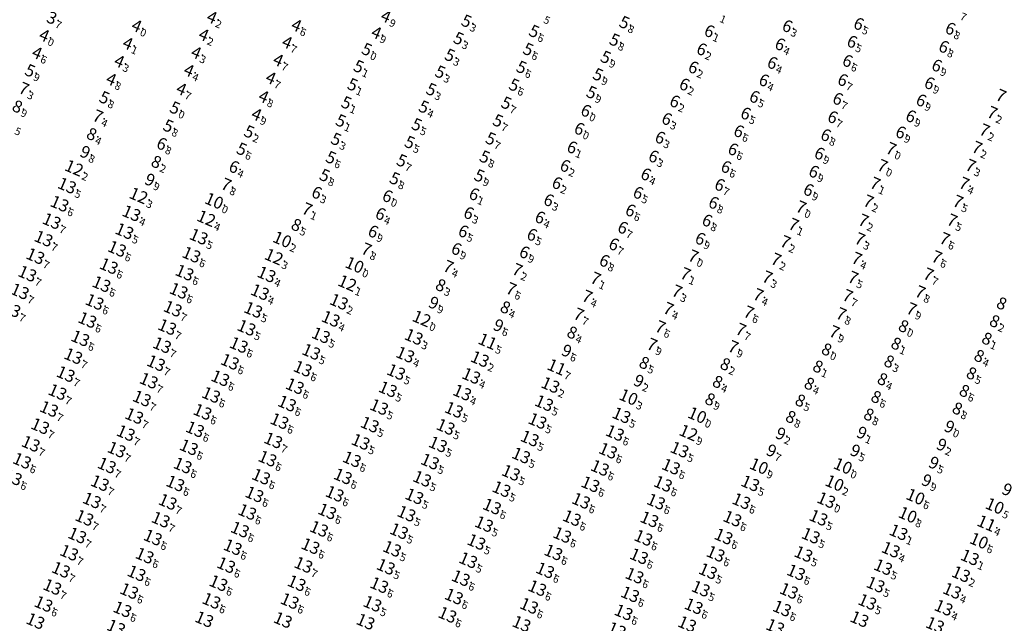
# Model space of a CAD drawing. Extents: x 2315801 to 44705376, y 5725301 to 50914995.
# Drawn here: x 5613827 to 5614088, y 5729034 to 5729194 of the extents above; entities that cross this region are included whole.
import ezdxf
from ezdxf.enums import TextEntityAlignment as Align

# ---------------------------------------------------------------- set-up
doc = ezdxf.new("R2010")
doc.units = 0
doc.header["$LTSCALE"] = 20
doc.layers.add('5_DON-110907-01', color=63, linetype='CONTINUOUS')
doc.layers.add('6_SURVEY_TEXT', color=63, linetype='CONTINUOUS')
doc.styles.add('ISO', font='iso')

msp = doc.modelspace()

# ---------------------------------------------------------------- linework, layer by layer
at = {"layer": '5_DON-110907-01', "color": 9, "linetype": 'Continuous'}
for p in [(5613837.5, 5729194), (5613835.49, 5729189.36), (5613859.99, 5729191.88)]:
    msp.add_point(p, dxfattribs=at)
at = {"layer": '5_DON-110907-01', "color": 10, "linetype": 'Continuous'}
for p in [(5613879.93, 5729194.16), (5613902.34, 5729192.01), (5613947.41, 5729193.15), (5613989.27, 5729192.79), (5613877.78, 5729189.52), (5613923.53, 5729190.08), (5613965.35, 5729190.44), (5613857.64, 5729187.24), (5613899.87, 5729187.51), (5613945.32, 5729188.54), (5613986.67, 5729188.15), (5613833.58, 5729184.72), (5613875.77, 5729184.8), (5613921, 5729185.64), (5613943, 5729184.11), (5613963.77, 5729185.66), (5613855.38, 5729182.49), (5613897.51, 5729182.82), (5613984.32, 5729183.58), (5613831.72, 5729180.02), (5613873.84, 5729180.08), (5613918.84, 5729181.12), (5613940.45, 5729179.66), (5613962, 5729180.92), (5613982.27, 5729178.97), (5613853.25, 5729177.74), (5613895.55, 5729178.09), (5613917.22, 5729176.31), (5613871.85, 5729175.15), (5613938.09, 5729175.03), (5613960.04, 5729176.22), (5613980.56, 5729174.25), (5613851.42, 5729172.87), (5613893.64, 5729173.15), (5613915.58, 5729171.52), (5613957.98, 5729171.43), (5613870.12, 5729170.15), (5613891.77, 5729168.42), (5613936.11, 5729170.41), (5613979.06, 5729169.41), (5613914.11, 5729166.74), (5613955.75, 5729166.76), (5613868.37, 5729165.37), (5613889.81, 5729163.82), (5613934.22, 5729165.72), (5613977.32, 5729164.63), (5613912.85, 5729161.84), (5613932.37, 5729161.02), (5613953.84, 5729161.99), (5613887.83, 5729159.23), (5613911.48, 5729156.99), (5613930.25, 5729156.16), (5613952.25, 5729157.16), (5613909.82, 5729152.27), (5613928.4, 5729151.43), (5613950.82, 5729152.18)]:
    msp.add_point(p, dxfattribs=at)
at = {"layer": '5_DON-110907-01', "color": 27, "linetype": 'Continuous'}
for p in [(5614051.38, 5729192.42), (5614011.79, 5729190.5), (5614032.46, 5729191.82), (5614075.67, 5729191.16), (5614030.52, 5729187), (5614049.61, 5729187.69), (5614009.76, 5729185.69), (5614073.94, 5729186.35), (5614028.49, 5729182.08), (5614048.43, 5729182.61), (5614007.55, 5729180.89), (5614072.08, 5729181.38), (5614005.17, 5729176.37), (5614026.26, 5729177.47), (5614047.14, 5729177.55), (5614070.13, 5729176.7), (5613830.09, 5729175.24), (5614002.63, 5729171.88), (5614023.77, 5729173.09), (5614045.83, 5729172.56), (5614067.94, 5729172.15), (5614021.42, 5729168.67), (5614086.79, 5729168.85), (5613849.69, 5729167.93), (5614000.5, 5729167.23), (5614044.48, 5729167.71), (5614065.2, 5729167.95), (5614019.59, 5729163.98), (5614062.5, 5729163.68), (5614084.72, 5729164.21), (5613866.62, 5729160.64), (5613998.74, 5729162.28), (5614042.66, 5729162.94), (5613975.4, 5729159.71), (5614018.08, 5729159.18), (5614040.99, 5729158.07), (5614059.97, 5729159.3), (5614082.74, 5729159.6), (5613997, 5729157.29), (5613885.79, 5729154.51), (5613973.55, 5729154.8), (5614016.21, 5729154.5), (5614039.49, 5729153.27), (5614057.68, 5729154.78), (5614081.05, 5729154.83), (5613971.41, 5729150.23), (5613994.96, 5729152.55), (5613883.71, 5729149.82), (5613907.71, 5729147.69), (5613992.92, 5729147.66), (5614014.52, 5729149.77), (5614038.07, 5729148.42), (5614055.74, 5729150.08), (5614079.31, 5729150.09), (5613926.46, 5729146.77), (5613949.43, 5729147.27), (5613969.21, 5729145.7), (5614012.91, 5729145.01), (5614053.97, 5729145.36), (5614077.71, 5729145.31), (5613905.17, 5729143.31), (5613990.88, 5729143), (5614036.1, 5729143.82), (5613924.62, 5729142.06), (5613948.01, 5729142.29), (5613966.91, 5729141.12), (5614011.21, 5729140.3), (5614052.63, 5729140.3), (5614076.13, 5729140.33), (5613922.68, 5729137.4), (5613946.58, 5729137.45), (5613988.84, 5729138.42), (5614034.12, 5729139.2), (5613964.78, 5729136.55), (5614009.37, 5729135.5), (5614031.93, 5729134.62), (5614051.69, 5729135.38), (5614074.18, 5729135.44), (5613920.88, 5729132.67), (5613944.73, 5729132.78), (5613962.78, 5729131.89), (5613986.48, 5729134.01), (5613983.98, 5729129.65), (5614007.54, 5729130.83), (5614029.48, 5729129.97), (5614050.86, 5729130.2), (5614072.07, 5729130.61), (5613942.6, 5729128.06), (5613960.88, 5729127.22), (5613981.63, 5729124.93), (5614005.46, 5729126.13), (5614027.15, 5729125.25), (5614049.88, 5729125.16), (5614069.87, 5729126.02), (5613959.25, 5729122.16), (5614003.2, 5729121.53), (5613979.4, 5729120.15), (5614024.75, 5729120.58), (5614048.45, 5729120.34), (5614067.68, 5729121.33), (5614000.94, 5729116.91), (5614065.38, 5729116.84), (5613977.17, 5729115.41), (5614022.23, 5729115.96), (5614046.73, 5729115.51), (5613998.79, 5729112.07), (5614020.14, 5729111.38), (5614044.91, 5729110.76), (5613996.59, 5729107.41), (5614018.11, 5729106.8), (5614042.88, 5729106.13)]:
    msp.add_point(p, dxfattribs=at)
at = {"layer": '5_DON-110907-01', "color": 5, "linetype": 'Continuous'}
for p in [(5613828.36, 5729170.51), (5613848.06, 5729163.19), (5613865.19, 5729155.83), (5613902.31, 5729139.12), (5613940.57, 5729123.14), (5613957.72, 5729117.29), (5614087.41, 5729113.62), (5614063.27, 5729112.3), (5613975.42, 5729110.6), (5614085.36, 5729108.99), (5614061.32, 5729107.67), (5614083.32, 5729104.41), (5613994.53, 5729102.58), (5614016.02, 5729102.23), (5614040.57, 5729101.59), (5614059.46, 5729102.95), (5614057.68, 5729098.25), (5614081.28, 5729099.8), (5614013.99, 5729097.55), (5614038.3, 5729097.05), (5614011.98, 5729092.92), (5614056, 5729093.54), (5614079.41, 5729095.15), (5614035.9, 5729092.6), (5614077.53, 5729090.48), (5614033.37, 5729088.25), (5614054.07, 5729088.88), (5614075.44, 5729085.65)]:
    msp.add_point(p, dxfattribs=at)
at = {"layer": '5_DON-110907-01', "color": 3, "linetype": 'Continuous'}
for p in [(5613846.33, 5729158.43), (5613863.5, 5729151.09), (5613881.63, 5729145.03), (5613918.87, 5729128.06), (5613938.73, 5729118.48), (5613955.89, 5729112.49), (5613973.97, 5729105.77), (5613993.1, 5729097.79), (5614030.71, 5729083.8), (5614052.2, 5729084.04), (5614073.38, 5729080.87), (5614028.25, 5729079.32), (5614050.48, 5729079.31), (5614071.31, 5729076.08), (5614069.41, 5729071.41)]:
    msp.add_point(p, dxfattribs=at)
at = {"layer": '5_DON-110907-01', "color": 6, "linetype": 'Continuous'}
for p in [(5613844.52, 5729153.75), (5613861.62, 5729146.43), (5613879.57, 5729140.4), (5613897.49, 5729130.23), (5613916.95, 5729123.22), (5613936.66, 5729113.84), (5614007.39, 5729083.61), (5614043.94, 5729065.74)]:
    msp.add_point(p, dxfattribs=at)
at = {"layer": '5_DON-110907-01', "color": 2, "linetype": 'Continuous'}
for p in [(5613842.66, 5729149.08), (5613840.69, 5729144.27), (5613859.74, 5729141.72), (5613838.6, 5729139.67), (5613836.45, 5729135.03), (5613857.88, 5729137), (5613877.56, 5729135.55), (5613855.92, 5729132.31), (5613834.27, 5729130.38), (5613875.64, 5729130.75), (5613853.74, 5729127.75), (5613832.14, 5729125.74), (5613873.83, 5729126.01), (5613895.56, 5729125.54), (5613851.8, 5729122.96), (5613830.16, 5729121.05), (5613872.27, 5729121.2), (5613893.81, 5729120.85), (5613827.93, 5729116.29), (5613849.99, 5729118.25), (5613870.7, 5729116.45), (5613914.75, 5729118.29), (5613892.04, 5729116.14), (5613912.57, 5729113.76), (5613848.07, 5729113.46), (5613869.23, 5729111.6), (5613890.24, 5729111.41), (5613846.2, 5729108.6), (5613909.97, 5729109.41), (5613934.58, 5729108.99), (5613867.87, 5729106.79), (5613888.2, 5729106.83), (5613844.33, 5729103.89), (5613907.4, 5729105.02), (5613932.33, 5729104.28), (5613866.26, 5729102.03), (5613885.85, 5729102.39), (5613905.14, 5729100.55), (5613952.11, 5729103.11), (5613842.32, 5729099.13), (5613883.3, 5729098.03), (5613929.92, 5729099.68), (5613949.82, 5729098.65), (5613864.34, 5729097.38), (5613903.07, 5729095.92), (5613970.81, 5729096.23), (5613840.14, 5729094.36), (5613880.86, 5729093.61), (5613927.71, 5729095.11), (5613947.42, 5729094.24), (5613862.51, 5729092.66), (5613900.98, 5729091.33), (5613925.39, 5729090.4), (5613969.14, 5729091.43), (5613837.9, 5729089.88), (5613860.49, 5729088.02), (5613878.58, 5729089.12), (5613945.23, 5729089.65), (5613989.65, 5729088.21), (5613835.55, 5729085.33), (5613898.98, 5729086.66), (5613922.92, 5729085.75), (5613943.03, 5729085.14), (5613967.39, 5729086.71), (5613858.25, 5729083.5), (5613876.61, 5729084.51), (5613987.91, 5729083.52), (5613833.06, 5729080.66), (5613874.97, 5729079.73), (5613897.34, 5729081.56), (5613920.5, 5729081.17), (5613941, 5729080.5), (5613965.33, 5729082.07), (5613855.82, 5729079.12), (5613963.04, 5729077.56), (5613986.08, 5729078.82), (5614005.04, 5729079.1), (5613830.74, 5729076.16), (5613853.22, 5729074.92), (5613873.33, 5729074.91), (5613895.81, 5729076.73), (5613918.19, 5729076.54), (5613938.88, 5729075.95), (5614002.77, 5729074.61), (5613894.12, 5729071.94), (5613915.8, 5729072.02), (5613960.34, 5729072.98), (5613983.93, 5729074.27), (5613828.3, 5729071.75), (5613851.38, 5729070.24), (5613871.38, 5729070.15), (5613936.8, 5729071.39), (5613981.42, 5729069.94), (5614000.64, 5729070.05), (5614023.79, 5729070.17), (5613892.35, 5729067.25), (5613913.62, 5729067.41), (5613934.74, 5729066.73), (5613957.84, 5729068.64), (5613849.26, 5729065.65), (5613869.35, 5729065.27), (5613955.32, 5729064.03), (5613978.93, 5729065.55), (5613998.82, 5729065.34), (5614021.42, 5729065.46), (5613890.45, 5729062.6), (5613911.65, 5729062.74), (5613932.65, 5729062.14), (5613847.28, 5729061.03), (5613867.51, 5729060.56), (5613953.21, 5729059.38), (5613976.5, 5729060.97), (5613997.04, 5729060.63), (5614019.05, 5729060.83), (5614041.86, 5729061.06), (5613845.38, 5729056.37), (5613888.52, 5729057.93), (5613909.47, 5729058.11), (5613930.68, 5729057.5), (5613973.95, 5729056.5), (5614039.84, 5729056.3), (5614063.09, 5729057.21), (5613865.42, 5729055.83), (5613951.19, 5729054.64), (5613995.45, 5729055.73), (5614016.71, 5729056.09), (5613843.24, 5729051.79), (5613863.24, 5729051.03), (5613886.6, 5729053.25), (5613907.21, 5729053.54), (5613928.83, 5729052.83), (5613971.59, 5729051.88), (5614014.6, 5729051.5), (5614037.88, 5729051.46), (5614061.03, 5729052.59), (5613884.87, 5729048.51), (5613905.33, 5729048.57), (5613949.02, 5729049.8), (5613994.29, 5729050.86), (5614082, 5729050.56), (5613841.05, 5729047.27), (5613861.1, 5729046.33), (5613927.17, 5729048.08), (5613969.43, 5729047.13), (5614012.57, 5729046.9), (5614035.92, 5729046.59), (5614059, 5729047.98), (5614079.64, 5729046.11), (5613882.8, 5729043.72), (5613903.54, 5729043.71), (5613925.44, 5729043.21), (5613947.05, 5729045.05), (5613993.12, 5729045.71), (5614057, 5729043.34), (5613838.77, 5729042.73), (5613859.16, 5729041.64), (5613967.32, 5729042.42), (5613991.94, 5729040.76), (5614010.65, 5729042.26), (5614034.04, 5729041.67), (5614077.28, 5729041.7), (5613836.45, 5729038.22), (5613880.95, 5729039.05), (5613901.7, 5729038.98), (5613923.63, 5729038.27), (5613945.23, 5729040.19), (5614054.81, 5729038.76), (5613857.36, 5729036.79), (5613943.5, 5729035.34), (5613965.15, 5729037.71), (5613990.21, 5729036), (5614008.79, 5729037.61), (5614032.19, 5729037.01), (5614075.03, 5729037.21)]:
    msp.add_point(p, dxfattribs=at)
at = {"layer": '5_DON-110907-01', "color": 4, "linetype": 'Continuous'}
for p in [(5613899.69, 5729134.79), (5613991.48, 5729093.03), (5614009.69, 5729088.24), (5614026.05, 5729074.74), (5614048.3, 5729074.79), (5614046.1, 5729070.24), (5614067.55, 5729066.65), (5614065.5, 5729061.84), (5614084.39, 5729054.97)]:
    msp.add_point(p, dxfattribs=at)
at = {"layer": '5_DON-110907-01', "color": 1, "linetype": 'Continuous'}
for p in [(5613954.13, 5729107.81), (5613972.42, 5729100.98), (5614086.36, 5729059.59)]:
    msp.add_point(p, dxfattribs=at)

# ---------------------------------------------------------------- texts
at = {"layer": '6_SURVEY_TEXT', "color": 9, "linetype": 'Continuous', "style": 'ISO', "oblique": 15}
for s, p in [('3', (5613837.01, 5729194.21)), ('4', (5613859.49, 5729192.1)), ('4', (5613835, 5729189.57))]:
    msp.add_text(s, height=3.2, rotation=336.7364, dxfattribs=at).set_placement(p, align=Align.MIDDLE_RIGHT)
at = {"layer": '6_SURVEY_TEXT', "color": 10, "linetype": 'Continuous', "style": 'ISO', "oblique": 15}
for s, p in [('4', (5613879.44, 5729194.37)), ('4', (5613925.57, 5729194.63)), ('5', (5613946.92, 5729193.36)), ('5', (5613988.78, 5729193)), ('4', (5613901.85, 5729192.23)), ('4', (5613923.04, 5729190.29)), ('5', (5613964.86, 5729190.65)), ('4', (5613857.15, 5729187.45)), ('4', (5613877.28, 5729189.73)), ('4', (5613899.38, 5729187.72)), ('5', (5613944.83, 5729188.76)), ('5', (5613986.18, 5729188.36)), ('4', (5613833.09, 5729184.93)), ('4', (5613875.28, 5729185.01)), ('5', (5613920.5, 5729185.85)), ('5', (5613963.28, 5729185.87)), ('4', (5613854.89, 5729182.7)), ('4', (5613897.02, 5729183.03)), ('5', (5613942.51, 5729184.32)), ('5', (5613983.83, 5729183.79)), ('5', (5613831.23, 5729180.23)), ('4', (5613873.35, 5729180.3)), ('5', (5613918.35, 5729181.33)), ('5', (5613939.96, 5729179.87)), ('5', (5613961.51, 5729181.13)), ('4', (5613852.76, 5729177.95)), ('4', (5613895.06, 5729178.3)), ('5', (5613981.78, 5729179.18)), ('4', (5613871.36, 5729175.36)), ('5', (5613916.73, 5729176.52)), ('5', (5613937.59, 5729175.24)), ('5', (5613959.55, 5729176.43)), ('5', (5613980.07, 5729174.46)), ('5', (5613850.93, 5729173.08)), ('4', (5613893.15, 5729173.36)), ('5', (5613915.09, 5729171.73)), ('5', (5613957.49, 5729171.65)), ('5', (5613869.63, 5729170.36)), ('5', (5613935.62, 5729170.62)), ('6', (5613978.57, 5729169.62)), ('4', (5613891.28, 5729168.63)), ('5', (5613913.62, 5729166.95)), ('5', (5613955.26, 5729166.97)), ('5', (5613867.88, 5729165.58)), ('5', (5613889.32, 5729164.03)), ('5', (5613933.73, 5729165.93)), ('6', (5613976.83, 5729164.84)), ('5', (5613912.36, 5729162.06)), ('5', (5613931.88, 5729161.23)), ('5', (5613953.35, 5729162.2)), ('5', (5613887.34, 5729159.44)), ('5', (5613910.99, 5729157.2)), ('5', (5613929.76, 5729156.38)), ('5', (5613951.76, 5729157.38)), ('5', (5613909.32, 5729152.48)), ('5', (5613927.91, 5729151.64)), ('5', (5613950.33, 5729152.39))]:
    msp.add_text(s, height=3.2, rotation=336.7364, dxfattribs=at).set_placement(p, align=Align.MIDDLE_RIGHT)
for s, p in [('5', (5613966.79, 5729195.29)), ('2', (5613879.75, 5729194.24)), ('6', (5613902.16, 5729192.09)), ('9', (5613925.88, 5729194.49)), ('3', (5613947.23, 5729193.23)), ('8', (5613989.09, 5729192.87)), ('2', (5613877.59, 5729189.59)), ('9', (5613923.35, 5729190.16)), ('6', (5613965.17, 5729190.52)), ('1', (5613857.45, 5729187.32)), ('7', (5613899.69, 5729187.59)), ('3', (5613945.13, 5729188.62)), ('8', (5613986.49, 5729188.23)), ('6', (5613833.39, 5729184.8)), ('3', (5613875.59, 5729184.88)), ('0', (5613920.81, 5729185.71)), ('6', (5613963.59, 5729185.74)), ('3', (5613855.19, 5729182.57)), ('7', (5613897.32, 5729182.9)), ('3', (5613942.82, 5729184.19)), ('9', (5613984.14, 5729183.66)), ('9', (5613831.54, 5729180.1)), ('4', (5613873.66, 5729180.16)), ('1', (5613918.66, 5729181.2)), ('3', (5613940.27, 5729179.74)), ('6', (5613961.82, 5729181)), ('9', (5613982.08, 5729179.05)), ('8', (5613853.07, 5729177.82)), ('7', (5613895.37, 5729178.17)), ('7', (5613871.67, 5729175.23)), ('1', (5613917.04, 5729176.39)), ('3', (5613937.9, 5729175.11)), ('6', (5613959.86, 5729176.3)), ('9', (5613980.38, 5729174.32)), ('8', (5613851.24, 5729172.95)), ('8', (5613893.46, 5729173.23)), ('1', (5613915.4, 5729171.6)), ('7', (5613957.8, 5729171.51)), ('0', (5613869.94, 5729170.23)), ('4', (5613935.93, 5729170.49)), ('0', (5613978.88, 5729169.48)), ('9', (5613891.59, 5729168.5)), ('1', (5613913.93, 5729166.82)), ('7', (5613955.57, 5729166.84)), ('8', (5613868.19, 5729165.44)), ('2', (5613889.63, 5729163.9)), ('5', (5613934.04, 5729165.79)), ('0', (5613977.14, 5729164.71)), ('3', (5613912.67, 5729161.92)), ('5', (5613932.19, 5729161.1)), ('7', (5613953.66, 5729162.07)), ('6', (5613887.65, 5729159.31)), ('6', (5613911.3, 5729157.07)), ('7', (5613930.07, 5729156.24)), ('8', (5613952.07, 5729157.24)), ('8', (5613909.63, 5729152.35)), ('8', (5613928.21, 5729151.51)), ('9', (5613950.64, 5729152.26))]:
    msp.add_text(s, height=2, rotation=336.7364, dxfattribs=at).set_placement(p, align=Align.TOP_LEFT)
at = {"layer": '6_SURVEY_TEXT', "color": 27, "linetype": 'Continuous', "style": 'ISO', "oblique": 15}
for s, p in [('1', (5614013.47, 5729195.54)), ('7', (5614077.2, 5729196.18)), ('5', (5614051.19, 5729192.49)), ('1', (5614011.6, 5729190.58)), ('3', (5614032.28, 5729191.9)), ('8', (5614075.49, 5729191.23)), ('4', (5614030.34, 5729187.08)), ('5', (5614049.43, 5729187.77)), ('2', (5614009.58, 5729185.77)), ('8', (5614073.76, 5729186.43)), ('4', (5614028.31, 5729182.16)), ('6', (5614048.24, 5729182.69)), ('2', (5614007.37, 5729180.97)), ('9', (5614071.89, 5729181.46)), ('2', (5614004.98, 5729176.45)), ('4', (5614026.08, 5729177.54)), ('7', (5614046.96, 5729177.63)), ('9', (5614069.95, 5729176.78)), ('3', (5613829.91, 5729175.32)), ('2', (5614002.45, 5729171.96)), ('5', (5614023.58, 5729173.17)), ('7', (5614045.65, 5729172.64)), ('9', (5614067.76, 5729172.23)), ('5', (5614021.24, 5729168.75)), ('2', (5614086.61, 5729168.93)), ('4', (5613849.51, 5729168.01)), ('3', (5614000.31, 5729167.31)), ('7', (5614044.29, 5729167.79)), ('9', (5614065.02, 5729168.03)), ('6', (5614019.4, 5729164.06)), ('9', (5614062.32, 5729163.76)), ('2', (5614084.53, 5729164.29)), ('3', (5613998.55, 5729162.36)), ('8', (5614042.48, 5729163.02)), ('8', (5613866.44, 5729160.72)), ('1', (5613975.22, 5729159.79)), ('6', (5614017.89, 5729159.26)), ('9', (5614040.81, 5729158.15)), ('0', (5614059.79, 5729159.37)), ('2', (5614082.56, 5729159.68)), ('3', (5613996.81, 5729157.37)), ('4', (5613885.61, 5729154.59)), ('2', (5613973.37, 5729154.87)), ('6', (5614016.02, 5729154.58)), ('9', (5614039.3, 5729153.35)), ('0', (5614057.49, 5729154.85)), ('3', (5614080.87, 5729154.91)), ('2', (5613971.23, 5729150.31)), ('4', (5613994.77, 5729152.63)), ('8', (5613883.53, 5729149.9)), ('3', (5613907.53, 5729147.77)), ('5', (5613992.74, 5729147.74)), ('7', (5614014.33, 5729149.85)), ('9', (5614037.89, 5729148.49)), ('1', (5614055.55, 5729150.16)), ('4', (5614079.13, 5729150.17)), ('0', (5613926.27, 5729146.85)), ('1', (5613949.24, 5729147.35)), ('3', (5613969.02, 5729145.78)), ('8', (5614012.73, 5729145.09)), ('2', (5614053.79, 5729145.44)), ('5', (5614077.52, 5729145.39)), ('1', (5613904.98, 5729143.39)), ('6', (5613990.7, 5729143.08)), ('0', (5614035.91, 5729143.89)), ('4', (5613924.44, 5729142.14)), ('3', (5613947.82, 5729142.37)), ('4', (5613966.72, 5729141.2)), ('8', (5614011.03, 5729140.38)), ('2', (5614052.45, 5729140.38)), ('5', (5614075.95, 5729140.41)), ('9', (5613922.49, 5729137.48)), ('5', (5613946.4, 5729137.53)), ('7', (5613988.66, 5729138.5)), ('1', (5614033.94, 5729139.27)), ('5', (5613964.59, 5729136.63)), ('9', (5614009.18, 5729135.58)), ('2', (5614031.74, 5729134.7)), ('3', (5614051.51, 5729135.46)), ('6', (5614073.99, 5729135.51)), ('8', (5613920.7, 5729132.75)), ('9', (5613944.55, 5729132.86)), ('7', (5613986.3, 5729134.09)), ('9', (5613962.59, 5729131.97)), ('8', (5613983.79, 5729129.73)), ('0', (5614007.35, 5729130.91)), ('2', (5614029.3, 5729130.05)), ('4', (5614050.68, 5729130.27)), ('6', (5614071.89, 5729130.69)), ('4', (5613942.42, 5729128.14)), ('2', (5613960.7, 5729127.3)), ('1', (5613981.45, 5729125.01)), ('1', (5614005.27, 5729126.21)), ('3', (5614026.97, 5729125.33)), ('5', (5614049.7, 5729125.24)), ('7', (5614069.69, 5729126.09)), ('6', (5613959.07, 5729122.24)), ('3', (5614003.02, 5729121.61)), ('4', (5613979.22, 5729120.23)), ('4', (5614024.57, 5729120.65)), ('7', (5614048.27, 5729120.42)), ('8', (5614067.5, 5729121.41)), ('4', (5614000.76, 5729116.99)), ('9', (5614065.2, 5729116.92)), ('7', (5613976.98, 5729115.49)), ('6', (5614022.05, 5729116.04)), ('8', (5614046.55, 5729115.59)), ('6', (5613998.61, 5729112.15)), ('7', (5614019.95, 5729111.46)), ('9', (5614044.73, 5729110.84)), ('9', (5613996.41, 5729107.49)), ('9', (5614017.92, 5729106.88)), ('0', (5614042.7, 5729106.21))]:
    msp.add_text(s, height=2, rotation=336.7364, dxfattribs=at).set_placement(p, align=Align.TOP_LEFT)
for s, p in [('6', (5614050.89, 5729192.63)), ('6', (5614011.3, 5729190.71)), ('6', (5614031.97, 5729192.03)), ('6', (5614075.18, 5729191.37)), ('6', (5614030.03, 5729187.22)), ('6', (5614049.12, 5729187.9)), ('6', (5614009.27, 5729185.9)), ('6', (5614073.45, 5729186.56)), ('6', (5614028, 5729182.3)), ('6', (5614047.93, 5729182.82)), ('6', (5614007.06, 5729181.1)), ('6', (5614071.59, 5729181.59)), ('6', (5614025.77, 5729177.68)), ('6', (5614046.65, 5729177.76)), ('6', (5614069.64, 5729176.91)), ('7', (5613829.6, 5729175.45)), ('6', (5614004.68, 5729176.58)), ('6', (5614002.14, 5729172.09)), ('6', (5614023.27, 5729173.3)), ('6', (5614045.34, 5729172.77)), ('6', (5614067.45, 5729172.36)), ('7', (5614088.6, 5729173.59)), ('6', (5614020.93, 5729168.88)), ('7', (5614086.3, 5729169.06)), ('7', (5613849.2, 5729168.14)), ('6', (5614000.01, 5729167.44)), ('6', (5614043.99, 5729167.92)), ('6', (5614064.71, 5729168.16)), ('6', (5614019.1, 5729164.19)), ('6', (5614062.01, 5729163.89)), ('7', (5614084.23, 5729164.43)), ('6', (5613998.24, 5729162.5)), ('6', (5614042.17, 5729163.15)), ('6', (5613866.13, 5729160.85)), ('6', (5613974.91, 5729159.92)), ('6', (5614017.58, 5729159.39)), ('7', (5614059.48, 5729159.51)), ('7', (5614082.25, 5729159.81)), ('6', (5613996.51, 5729157.5)), ('6', (5614040.5, 5729158.28)), ('6', (5613885.3, 5729154.72)), ('6', (5613973.06, 5729155.01)), ('6', (5614015.72, 5729154.71)), ('6', (5614039, 5729153.48)), ('7', (5614057.19, 5729154.99)), ('7', (5614080.56, 5729155.04)), ('6', (5613994.47, 5729152.76)), ('7', (5613883.22, 5729150.03)), ('6', (5613970.92, 5729150.44)), ('6', (5614014.03, 5729149.98)), ('6', (5614037.58, 5729148.63)), ('7', (5614055.24, 5729150.29)), ('7', (5614078.82, 5729150.3)), ('6', (5613907.22, 5729147.9)), ('6', (5613925.97, 5729146.98)), ('6', (5613948.94, 5729147.49)), ('6', (5613968.72, 5729145.91)), ('6', (5613992.43, 5729147.88)), ('7', (5614053.48, 5729145.57)), ('7', (5614077.21, 5729145.52)), ('7', (5613904.67, 5729143.52)), ('6', (5613990.39, 5729143.21)), ('6', (5614012.42, 5729145.23)), ('7', (5614035.6, 5729144.03)), ('6', (5613924.13, 5729142.27)), ('6', (5613947.51, 5729142.5)), ('6', (5613966.41, 5729141.34)), ('6', (5614010.72, 5729140.52)), ('7', (5614052.14, 5729140.51)), ('7', (5614075.64, 5729140.54)), ('6', (5613922.19, 5729137.61)), ('6', (5613946.09, 5729137.66)), ('6', (5613988.35, 5729138.63)), ('7', (5614033.63, 5729139.41)), ('6', (5613964.28, 5729136.76)), ('6', (5614008.88, 5729135.71)), ('7', (5614031.44, 5729134.83)), ('7', (5614051.2, 5729135.59)), ('7', (5614073.68, 5729135.65)), ('7', (5613920.39, 5729132.88)), ('6', (5613944.24, 5729132.99)), ('6', (5613985.99, 5729134.22)), ('6', (5613962.28, 5729132.1)), ('6', (5613983.49, 5729129.86)), ('7', (5614007.04, 5729131.04)), ('7', (5614028.99, 5729130.18)), ('7', (5614050.37, 5729130.41)), ('7', (5614071.58, 5729130.82)), ('7', (5613942.11, 5729128.27)), ('7', (5613960.39, 5729127.43)), ('7', (5613981.14, 5729125.14)), ('7', (5614004.96, 5729126.34)), ('7', (5614026.66, 5729125.46)), ('7', (5614049.39, 5729125.37)), ('7', (5614069.38, 5729126.23)), ('7', (5613958.76, 5729122.37)), ('7', (5614002.71, 5729121.74)), ('7', (5613978.91, 5729120.36)), ('7', (5614024.26, 5729120.79)), ('7', (5614047.96, 5729120.55)), ('7', (5614067.19, 5729121.54)), ('7', (5614000.45, 5729117.12)), ('7', (5614064.89, 5729117.05)), ('7', (5613976.67, 5729115.62)), ('7', (5614021.74, 5729116.17)), ('7', (5614046.24, 5729115.73)), ('7', (5613998.3, 5729112.28)), ('7', (5614019.65, 5729111.59)), ('7', (5614044.42, 5729110.97)), ('7', (5613996.1, 5729107.62)), ('7', (5614017.62, 5729107.01)), ('8', (5614042.39, 5729106.34))]:
    msp.add_text(s, height=3.2, rotation=336.7364, dxfattribs=at).set_placement(p, align=Align.MIDDLE_RIGHT)
at = {"layer": '6_SURVEY_TEXT', "color": 9, "linetype": 'Continuous', "style": 'ISO', "oblique": 15}
for s, p in [('7', (5613837.32, 5729194.07)), ('0', (5613835.31, 5729189.43)), ('0', (5613859.8, 5729191.96))]:
    msp.add_text(s, height=2, rotation=336.7364, dxfattribs=at).set_placement(p, align=Align.TOP_LEFT)
at = {"layer": '6_SURVEY_TEXT', "color": 5, "linetype": 'Continuous', "style": 'ISO', "oblique": 15}
for s, p in [('8', (5613827.87, 5729170.72)), ('8', (5613847.57, 5729163.4)), ('8', (5613864.7, 5729156.04)), ('8', (5613901.82, 5729139.33)), ('8', (5613940.08, 5729123.36)), ('8', (5613957.23, 5729117.5)), ('8', (5614088.78, 5729118.54)), ('8', (5614062.78, 5729112.51)), ('8', (5614086.92, 5729113.83)), ('8', (5613974.93, 5729110.81)), ('8', (5614084.87, 5729109.2)), ('8', (5614060.82, 5729107.88)), ('8', (5614082.83, 5729104.62)), ('8', (5613994.04, 5729102.79)), ('8', (5614015.53, 5729102.44)), ('8', (5614040.08, 5729101.81)), ('8', (5614058.96, 5729103.16)), ('8', (5614057.19, 5729098.46)), ('8', (5614080.79, 5729100.01)), ('8', (5614013.49, 5729097.76)), ('8', (5614037.81, 5729097.27)), ('8', (5614055.51, 5729093.75)), ('8', (5614078.92, 5729095.36)), ('8', (5614011.49, 5729093.13)), ('8', (5614035.41, 5729092.81)), ('8', (5614077.04, 5729090.69)), ('8', (5614032.88, 5729088.46)), ('8', (5614053.58, 5729089.09)), ('9', (5614074.95, 5729085.86))]:
    msp.add_text(s, height=3.2, rotation=336.7364, dxfattribs=at).set_placement(p, align=Align.MIDDLE_RIGHT)
for s, p in [('9', (5613828.18, 5729170.59)), ('4', (5613847.88, 5729163.27)), ('2', (5613865.01, 5729155.91)), ('5', (5613902.13, 5729139.2)), ('3', (5613940.39, 5729123.22)), ('4', (5613957.54, 5729117.37)), ('0', (5614063.08, 5729112.38)), ('2', (5614087.23, 5729113.7)), ('4', (5613975.23, 5729110.68)), ('1', (5614085.18, 5729109.07)), ('1', (5614061.13, 5729107.74)), ('4', (5614083.14, 5729104.49)), ('5', (5613994.35, 5729102.66)), ('2', (5614015.84, 5729102.31)), ('1', (5614040.38, 5729101.67)), ('3', (5614059.27, 5729103.03)), ('4', (5614057.5, 5729098.33)), ('5', (5614081.1, 5729099.88)), ('4', (5614013.8, 5729097.63)), ('4', (5614038.12, 5729097.13)), ('9', (5614011.8, 5729093)), ('6', (5614055.82, 5729093.61)), ('6', (5614079.23, 5729095.23)), ('5', (5614035.71, 5729092.68)), ('8', (5614077.35, 5729090.56)), ('8', (5614033.19, 5729088.32)), ('8', (5614053.88, 5729088.95)), ('0', (5614075.26, 5729085.73))]:
    msp.add_text(s, height=2, rotation=336.7364, dxfattribs=at).set_placement(p, align=Align.TOP_LEFT)
at = {"layer": '6_SURVEY_TEXT', "color": 4, "linetype": 'Continuous', "style": 'ISO', "oblique": 15}
for s, p in [('5', (5613826.56, 5729165.8)), ('2', (5613899.51, 5729134.87)), ('3', (5613991.3, 5729093.11)), ('0', (5614009.51, 5729088.31)), ('9', (5614025.87, 5729074.82)), ('0', (5614048.12, 5729074.86)), ('2', (5614045.92, 5729070.32)), ('6', (5614067.37, 5729066.73)), ('5', (5614088.38, 5729064.25)), ('8', (5614065.32, 5729061.92)), ('6', (5614084.21, 5729055.05))]:
    msp.add_text(s, height=2, rotation=336.7364, dxfattribs=at).set_placement(p, align=Align.TOP_LEFT)
at = {"layer": '6_SURVEY_TEXT', "color": 3, "linetype": 'Continuous', "style": 'ISO', "oblique": 15}
for s, p in [('9', (5613845.84, 5729158.64)), ('9', (5613863.01, 5729151.3)), ('10', (5613881.14, 5729145.24)), ('10', (5613918.37, 5729128.27)), ('9', (5613938.24, 5729118.69)), ('9', (5613955.4, 5729112.7)), ('9', (5613973.48, 5729105.98)), ('9', (5613992.6, 5729098.01)), ('9', (5614030.22, 5729084.01)), ('9', (5614051.71, 5729084.25)), ('9', (5614072.89, 5729081.08)), ('9', (5614027.76, 5729079.53)), ('9', (5614049.99, 5729079.52)), ('9', (5614070.82, 5729076.29)), ('9', (5614068.92, 5729071.62)), ('9', (5614090.23, 5729069.21))]:
    msp.add_text(s, height=3.2, rotation=336.7364, dxfattribs=at).set_placement(p, align=Align.MIDDLE_RIGHT)
for s, p in [('8', (5613846.14, 5729158.51)), ('9', (5613863.31, 5729151.17)), ('0', (5613881.44, 5729145.11)), ('0', (5613918.68, 5729128.14)), ('9', (5613938.55, 5729118.56)), ('6', (5613955.71, 5729112.57)), ('6', (5613973.79, 5729105.85)), ('2', (5613992.91, 5729097.87)), ('2', (5614030.53, 5729083.88)), ('1', (5614052.02, 5729084.12)), ('2', (5614073.2, 5729080.95)), ('7', (5614028.06, 5729079.4)), ('5', (5614050.3, 5729079.39)), ('5', (5614071.12, 5729076.16)), ('9', (5614069.23, 5729071.49))]:
    msp.add_text(s, height=2, rotation=336.7364, dxfattribs=at).set_placement(p, align=Align.TOP_LEFT)
at = {"layer": '6_SURVEY_TEXT', "color": 6, "linetype": 'Continuous', "style": 'ISO', "oblique": 15}
for s, p in [('12', (5613844.03, 5729153.96)), ('12', (5613861.13, 5729146.64)), ('12', (5613879.08, 5729140.61)), ('12', (5613897, 5729130.44)), ('12', (5613916.46, 5729123.43)), ('12', (5613936.17, 5729114.05)), ('12', (5614006.9, 5729083.82)), ('13', (5614043.44, 5729065.95))]:
    msp.add_text(s, height=3.2, rotation=336.7364, dxfattribs=at).set_placement(p, align=Align.MIDDLE_RIGHT)
for s, p in [('2', (5613844.34, 5729153.83)), ('3', (5613861.44, 5729146.51)), ('4', (5613879.39, 5729140.48)), ('3', (5613897.31, 5729130.31)), ('1', (5613916.76, 5729123.3)), ('0', (5613936.47, 5729113.92)), ('9', (5614007.2, 5729083.69)), ('0', (5614043.75, 5729065.81))]:
    msp.add_text(s, height=2, rotation=336.7364, dxfattribs=at).set_placement(p, align=Align.TOP_LEFT)
at = {"layer": '6_SURVEY_TEXT', "color": 2, "linetype": 'Continuous', "style": 'ISO', "oblique": 15}
for p in [(5613842.17, 5729149.29), (5613840.2, 5729144.48), (5613838.11, 5729139.88), (5613859.25, 5729141.94), (5613857.39, 5729137.21), (5613835.96, 5729135.24), (5613877.07, 5729135.76), (5613855.43, 5729132.53), (5613833.78, 5729130.59), (5613875.15, 5729130.97), (5613853.25, 5729127.96), (5613831.65, 5729125.95), (5613873.34, 5729126.22), (5613895.07, 5729125.75), (5613829.67, 5729121.26), (5613851.31, 5729123.17), (5613871.78, 5729121.41), (5613893.32, 5729121.06), (5613914.26, 5729118.5), (5613827.44, 5729116.5), (5613849.49, 5729118.46), (5613870.21, 5729116.66), (5613891.55, 5729116.36), (5613847.58, 5729113.68), (5613912.08, 5729113.97), (5613868.74, 5729111.81), (5613889.75, 5729111.62), (5613845.7, 5729108.81), (5613909.48, 5729109.62), (5613934.09, 5729109.2), (5613867.37, 5729107), (5613887.71, 5729107.04), (5613843.84, 5729104.1), (5613906.91, 5729105.24), (5613931.84, 5729104.49), (5613951.62, 5729103.32), (5613865.77, 5729102.24), (5613885.35, 5729102.6), (5613904.65, 5729100.77), (5613841.83, 5729099.34), (5613863.85, 5729097.59), (5613882.81, 5729098.24), (5613929.43, 5729099.89), (5613949.33, 5729098.86), (5613902.58, 5729096.13), (5613927.22, 5729095.32), (5613970.32, 5729096.44), (5613839.65, 5729094.58), (5613862.02, 5729092.87), (5613880.37, 5729093.82), (5613946.93, 5729094.45), (5613837.41, 5729090.1), (5613900.49, 5729091.54), (5613924.9, 5729090.61), (5613944.74, 5729089.87), (5613968.65, 5729091.64), (5613860, 5729088.23), (5613878.09, 5729089.33), (5613989.16, 5729088.42), (5613835.06, 5729085.54), (5613876.12, 5729084.72), (5613898.49, 5729086.88), (5613922.43, 5729085.96), (5613942.54, 5729085.35), (5613966.9, 5729086.92), (5613857.76, 5729083.71), (5613964.84, 5729082.28), (5613987.42, 5729083.73), (5613832.57, 5729080.87), (5613855.33, 5729079.33), (5613874.48, 5729079.94), (5613896.85, 5729081.77), (5613920.01, 5729081.38), (5613940.51, 5729080.71), (5613895.32, 5729076.94), (5613917.7, 5729076.75), (5613962.55, 5729077.77), (5613985.59, 5729079.03), (5614004.55, 5729079.31), (5613830.25, 5729076.37), (5613852.73, 5729075.13), (5613872.84, 5729075.12), (5613938.39, 5729076.16), (5613983.44, 5729074.48), (5614002.28, 5729074.82), (5613827.81, 5729071.96), (5613893.63, 5729072.16), (5613915.31, 5729072.23), (5613936.31, 5729071.6), (5613959.85, 5729073.19), (5613850.89, 5729070.45), (5613870.89, 5729070.36), (5613980.92, 5729070.15), (5614000.15, 5729070.26), (5614023.3, 5729070.38), (5613891.86, 5729067.46), (5613913.13, 5729067.62), (5613934.25, 5729066.94), (5613957.35, 5729068.85), (5613848.77, 5729065.86), (5613868.86, 5729065.48), (5613954.83, 5729064.24), (5613978.44, 5729065.76), (5613998.32, 5729065.55), (5614020.93, 5729065.67), (5613846.79, 5729061.24), (5613889.95, 5729062.81), (5613911.16, 5729062.96), (5613932.16, 5729062.35), (5613976.01, 5729061.18), (5614041.37, 5729061.27), (5613867.02, 5729060.77), (5613952.72, 5729059.59), (5613996.55, 5729060.84), (5614018.56, 5729061.04), (5613844.89, 5729056.58), (5613864.93, 5729056.04), (5613888.02, 5729058.14), (5613908.98, 5729058.32), (5613930.19, 5729057.71), (5613973.45, 5729056.71), (5613994.96, 5729055.94), (5614016.22, 5729056.3), (5614039.34, 5729056.52), (5614062.6, 5729057.42), (5613886.11, 5729053.46), (5613906.72, 5729053.75), (5613950.7, 5729054.85), (5613842.75, 5729052.01), (5613862.75, 5729051.24), (5613928.34, 5729053.04), (5613971.1, 5729052.09), (5613993.8, 5729051.07), (5614014.11, 5729051.72), (5614037.39, 5729051.67), (5614060.54, 5729052.81), (5614081.51, 5729050.77), (5613884.37, 5729048.72), (5613904.84, 5729048.78), (5613926.68, 5729048.29), (5613948.53, 5729050.02), (5614058.51, 5729048.19), (5613840.56, 5729047.48), (5613860.61, 5729046.54), (5613968.93, 5729047.34), (5613992.62, 5729045.92), (5614012.08, 5729047.11), (5614035.43, 5729046.8), (5614079.15, 5729046.32), (5613838.28, 5729042.94), (5613882.31, 5729043.93), (5613903.05, 5729043.92), (5613924.95, 5729043.42), (5613946.56, 5729045.27), (5614056.51, 5729043.55), (5613858.67, 5729041.85), (5613944.74, 5729040.4), (5613966.83, 5729042.63), (5613991.45, 5729040.98), (5614010.16, 5729042.47), (5614033.54, 5729041.89), (5614076.79, 5729041.91), (5613835.95, 5729038.43), (5613880.46, 5729039.26), (5613901.21, 5729039.2), (5613923.14, 5729038.48), (5613964.66, 5729037.92), (5614008.3, 5729037.82), (5614054.32, 5729038.97), (5613856.87, 5729037), (5613943.01, 5729035.55), (5613989.72, 5729036.21), (5614031.7, 5729037.22), (5614074.54, 5729037.43), (5613833.8, 5729033.89), (5613878.56, 5729034.37), (5613899.4, 5729034.18), (5613921.32, 5729033.74), (5613962.65, 5729033.16), (5614006.55, 5729033.1), (5614029.91, 5729032.35), (5614052.24, 5729034.41), (5614072.27, 5729032.88), (5613855.19, 5729032.19), (5613987.9, 5729031.5)]:
    msp.add_text('13', height=3.2, rotation=336.7364, dxfattribs=at).set_placement(p, align=Align.MIDDLE_RIGHT)
for s, p in [('5', (5613842.48, 5729149.16)), ('6', (5613840.51, 5729144.35)), ('4', (5613859.56, 5729141.8)), ('7', (5613838.42, 5729139.75)), ('7', (5613836.27, 5729135.11)), ('5', (5613857.7, 5729137.08)), ('5', (5613877.38, 5729135.63)), ('6', (5613855.74, 5729132.39)), ('7', (5613834.09, 5729130.46)), ('6', (5613875.46, 5729130.83)), ('6', (5613853.56, 5729127.83)), ('7', (5613831.96, 5729125.82)), ('6', (5613873.65, 5729126.09)), ('4', (5613895.38, 5729125.62)), ('6', (5613851.62, 5729123.04)), ('7', (5613829.98, 5729121.13)), ('6', (5613872.08, 5729121.28)), ('4', (5613893.63, 5729120.93)), ('7', (5613827.75, 5729116.37)), ('6', (5613849.8, 5729118.33)), ('7', (5613870.51, 5729116.53)), ('2', (5613914.56, 5729118.36)), ('5', (5613891.86, 5729116.22)), ('6', (5613847.89, 5729113.54)), ('7', (5613869.04, 5729111.68)), ('5', (5613890.06, 5729111.49)), ('4', (5613912.39, 5729113.83)), ('6', (5613846.01, 5729108.68)), ('5', (5613909.79, 5729109.49)), ('3', (5613934.4, 5729109.06)), ('7', (5613867.68, 5729106.87)), ('6', (5613888.02, 5729106.91)), ('7', (5613844.14, 5729103.97)), ('5', (5613907.22, 5729105.1)), ('4', (5613932.15, 5729104.36)), ('7', (5613866.08, 5729102.1)), ('6', (5613885.66, 5729102.47)), ('2', (5613951.93, 5729103.19)), ('7', (5613842.14, 5729099.21)), ('6', (5613883.11, 5729098.11)), ('6', (5613904.96, 5729100.63)), ('5', (5613929.74, 5729099.76)), ('4', (5613949.64, 5729098.73)), ('7', (5613864.16, 5729097.46)), ('6', (5613902.88, 5729095.99)), ('2', (5613970.62, 5729096.31)), ('7', (5613839.96, 5729094.44)), ('6', (5613880.68, 5729093.69)), ('5', (5613927.52, 5729095.19)), ('4', (5613947.23, 5729094.32)), ('7', (5613862.33, 5729092.74)), ('6', (5613900.8, 5729091.41)), ('5', (5613925.21, 5729090.48)), ('5', (5613968.95, 5729091.51)), ('7', (5613837.72, 5729089.96)), ('7', (5613860.31, 5729088.1)), ('6', (5613878.4, 5729089.19)), ('5', (5613945.04, 5729089.73)), ('5', (5613989.47, 5729088.29)), ('7', (5613835.36, 5729085.41)), ('6', (5613898.8, 5729086.74)), ('5', (5613922.74, 5729085.83)), ('5', (5613942.85, 5729085.22)), ('5', (5613967.21, 5729086.79)), ('7', (5613858.07, 5729083.57)), ('6', (5613876.43, 5729084.59)), ('6', (5613987.73, 5729083.6)), ('7', (5613832.88, 5729080.74)), ('7', (5613897.16, 5729081.64)), ('5', (5613920.32, 5729081.25)), ('5', (5613940.81, 5729080.58)), ('5', (5613965.15, 5729082.14)), ('7', (5613855.64, 5729079.2)), ('6', (5613874.78, 5729079.81)), ('5', (5613962.85, 5729077.64)), ('6', (5613985.9, 5729078.9)), ('5', (5614004.86, 5729079.18)), ('6', (5613830.56, 5729076.24)), ('7', (5613853.04, 5729075)), ('6', (5613873.15, 5729074.99)), ('6', (5613895.62, 5729076.81)), ('6', (5613918.01, 5729076.61)), ('5', (5613938.7, 5729076.03)), ('6', (5614002.59, 5729074.69)), ('6', (5613893.93, 5729072.02)), ('6', (5613915.62, 5729072.1)), ('5', (5613960.16, 5729073.06)), ('6', (5613983.75, 5729074.35)), ('6', (5613828.12, 5729071.83)), ('7', (5613851.2, 5729070.32)), ('6', (5613871.2, 5729070.23)), ('5', (5613936.62, 5729071.47)), ('6', (5613981.23, 5729070.02)), ('6', (5614000.46, 5729070.13)), ('5', (5614023.61, 5729070.24)), ('6', (5613892.17, 5729067.33)), ('6', (5613913.44, 5729067.49)), ('5', (5613934.56, 5729066.81)), ('5', (5613957.66, 5729068.72)), ('7', (5613849.08, 5729065.73)), ('7', (5613869.17, 5729065.35)), ('6', (5613978.74, 5729065.63)), ('6', (5613998.63, 5729065.42)), ('6', (5614021.24, 5729065.54)), ('6', (5613890.26, 5729062.68)), ('6', (5613911.47, 5729062.82)), ('5', (5613932.47, 5729062.21)), ('6', (5613955.14, 5729064.1)), ('7', (5613847.1, 5729061.11)), ('7', (5613867.33, 5729060.64)), ('5', (5613953.03, 5729059.46)), ('6', (5613976.31, 5729061.05)), ('6', (5613996.86, 5729060.71)), ('6', (5614018.86, 5729060.91)), ('5', (5614041.68, 5729061.14)), ('7', (5613845.2, 5729056.45)), ('6', (5613888.33, 5729058.01)), ('6', (5613909.29, 5729058.19)), ('5', (5613930.5, 5729057.58)), ('6', (5613973.76, 5729056.58)), ('5', (5614039.65, 5729056.38)), ('1', (5614062.9, 5729057.29)), ('6', (5613865.24, 5729055.91)), ('5', (5613951.01, 5729054.72)), ('6', (5613995.27, 5729055.81)), ('6', (5614016.53, 5729056.17)), ('7', (5613843.06, 5729051.87)), ('6', (5613886.42, 5729053.33)), ('6', (5613907.03, 5729053.62)), ('5', (5613928.65, 5729052.91)), ('6', (5613971.41, 5729051.96)), ('6', (5614014.42, 5729051.58)), ('5', (5614037.69, 5729051.54)), ('4', (5614060.85, 5729052.67)), ('6', (5613863.05, 5729051.11)), ('6', (5613884.68, 5729048.59)), ('7', (5613905.15, 5729048.65)), ('5', (5613948.83, 5729049.88)), ('6', (5613994.11, 5729050.94)), ('1', (5614081.82, 5729050.64)), ('7', (5613840.86, 5729047.35)), ('6', (5613860.92, 5729046.4)), ('5', (5613926.99, 5729048.16)), ('6', (5613969.24, 5729047.21)), ('5', (5614012.39, 5729046.98)), ('6', (5614035.74, 5729046.67)), ('5', (5614058.82, 5729048.06)), ('2', (5614079.46, 5729046.19)), ('6', (5613882.62, 5729043.8)), ('6', (5613903.35, 5729043.79)), ('6', (5613946.87, 5729045.13)), ('6', (5613992.93, 5729045.79)), ('5', (5614056.82, 5729043.42)), ('7', (5613838.59, 5729042.81)), ('6', (5613858.97, 5729041.72)), ('6', (5613925.26, 5729043.29)), ('6', (5613967.13, 5729042.5)), ('6', (5613991.76, 5729040.84)), ('5', (5614010.47, 5729042.34)), ('6', (5614033.85, 5729041.75)), ('4', (5614077.1, 5729041.78)), ('6', (5613836.26, 5729038.3)), ('6', (5613880.77, 5729039.13)), ('6', (5613901.52, 5729039.06)), ('5', (5613923.45, 5729038.34)), ('6', (5613945.05, 5729040.27)), ('5', (5614054.62, 5729038.84)), ('6', (5613857.17, 5729036.87)), ('6', (5613964.96, 5729037.78)), ('6', (5613990.03, 5729036.08)), ('6', (5614008.61, 5729037.69)), ('6', (5614032.01, 5729037.09)), ('4', (5614074.84, 5729037.29)), ('6', (5613943.32, 5729035.42))]:
    msp.add_text(s, height=2, rotation=336.7364, dxfattribs=at).set_placement(p, align=Align.TOP_LEFT)
at = {"layer": '6_SURVEY_TEXT', "color": 4, "linetype": 'Continuous', "style": 'ISO', "oblique": 15}
for p in [(5613899.2, 5729135), (5613990.99, 5729093.25), (5614009.2, 5729088.45), (5614025.56, 5729074.95), (5614047.81, 5729075), (5614045.61, 5729070.46), (5614067.06, 5729066.86), (5614088.08, 5729064.39), (5614065.01, 5729062.05), (5614083.9, 5729055.18)]:
    msp.add_text('10', height=3.2, rotation=336.7364, dxfattribs=at).set_placement(p, align=Align.MIDDLE_RIGHT)
at = {"layer": '6_SURVEY_TEXT', "color": 1, "linetype": 'Continuous', "style": 'ISO', "oblique": 15}
for p in [(5613953.64, 5729108.02), (5613971.93, 5729101.2), (5614085.87, 5729059.81)]:
    msp.add_text('11', height=3.2, rotation=336.7364, dxfattribs=at).set_placement(p, align=Align.MIDDLE_RIGHT)
for s, p in [('5', (5613953.95, 5729107.88)), ('7', (5613972.24, 5729101.06)), ('4', (5614086.18, 5729059.67))]:
    msp.add_text(s, height=2, rotation=336.7364, dxfattribs=at).set_placement(p, align=Align.TOP_LEFT)

doc.saveas('drawing.dxf')
